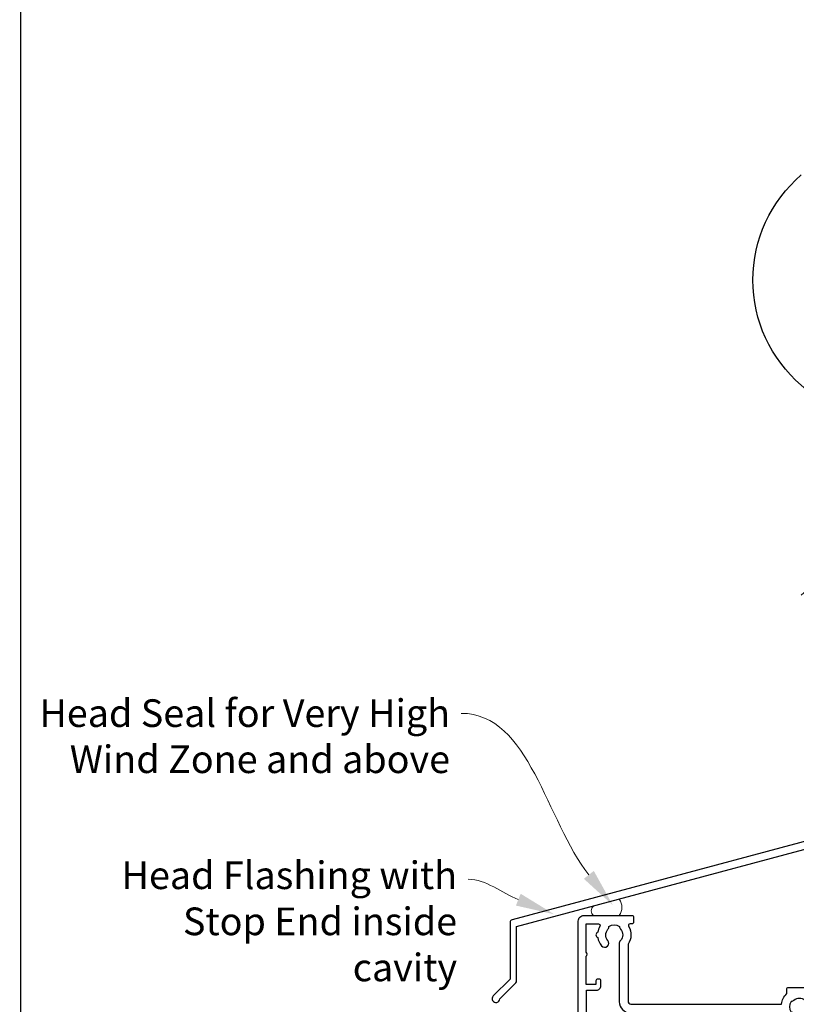
# Model space of a CAD drawing. Units: millimetres. Extents: x -348 to 1018, y -511 to 568.
# Drawn here: x 23 to 164, y 212 to 390 of the extents above; entities that cross this region are included whole.
import ezdxf
from ezdxf import colors
from ezdxf.entities.mleader import LeaderData, LeaderLine
from ezdxf.math import Vec2, Vec3

# ---------------------------------------------------------------- set-up
doc = ezdxf.new("R2010")
doc.units = ezdxf.units.MM
doc.header["$MEASUREMENT"] = 0
doc.layers.get('Defpoints').update_dxf_attribs({"color": 1})
for name, color, linetype in [('20895$0$APL Joinery', 2, 'Continuous'), ('21020$0$APL Joinery', 2, 'Continuous'), ('APL Joinery', 2, 'Continuous'), ('Building', 3, 'Continuous')]:
    doc.layers.add(name, color=color, linetype=linetype)
doc.styles.add('General notes', font='arial.ttf', dxfattribs={"height": 3.5})

# ---------------------------------------------------------------- blocks, each defined once
blk = doc.blocks.new('*U34')
at = {"layer": 'APL Joinery', "color": 7, "lineweight": 15}
blk.add_lwpolyline([(-2.6, 0, -0.484892), (-2.6, 1.67), (2.06, 2.96, -0.31755), (2.06, 0)], format="xyb", close=True, dxfattribs=at)
blk = doc.blocks.new('20895')
at = {"layer": '20895$0$APL Joinery'}
blk.add_lwpolyline([(-11, 23.68), (-15, 22.6), (-17.26, 22, 0.339454), (-18, 21.03), (-18, 17.1, 0.414214), (-17.7, 16.8), (-17.1, 16.8, 0.414214), (-16.8, 17.1), (-16.8, 20.88), (-15, 21.36), (-11, 22.43), (-9.35, 22.88, -0.549422), (-8.98, 22.53, 0.225785), (-8.29, 20.03, 1), (-7.16, 21, -0.375946), (-7.14, 23.01, 0.19915), (-6.96, 23.52, -0.290157), (-5.04, 23.52, 0.19915), (-4.86, 23.01, -0.375946), (-4.84, 21, 1), (-3.71, 20.03, 0.368388), (-3.69, 23.95, -0.549422), (-3.54, 24.43), (-1.58, 24.96, -0.493145), (-1.2, 24.67), (-1.2, 1.13), (-80.83, -20.21, 0.339454), (-81.2, -20.69), (-81.2, -30.94), (-84.24, -33.98, 1.488372), (-83.05, -34.48), (-80.15, -31.58, 0.198912), (-80, -31.23), (-80, -21.44), (-0.37, -0.1, 0.339454), (0, 0.38), (0, 61.8), (-0.4, 62.2), (0, 62.6), (0, 64.4, 1), (-1.2, 64.4), (-1.2, 60), (-0.8, 59.6), (-0.8, 53.4), (-1.2, 53), (-1.2, 26.3)], format="xyb", close=True, dxfattribs=at)
blk = doc.blocks.new('21020$0$19316')
at = {"layer": '21020$0$APL Joinery'}
for p, q in [((0.7, -42.7), (0.7, -37.7)), ((2.5, -42.7), (2.5, -37.7))]:
    blk.add_line(p, q, dxfattribs=at)
for points in [[(2.5, -37.7), (2.5, -10.5, -0.414214), (2.8, -10.2), (4.21, -10.2, -0.361398), (4.51, -10.45, 0.265514), (4.7, -10.67), (6.1, -11.18, 0.548619), (6.5, -10.87), (6.29, -8.49, 0.176327), (6.2, -8.3), (5.88, -7.98, 0.57735), (5.46, -8.09), (5.43, -8.2, -0.267949), (5.25, -8.38), (3.34, -8.89, -0.065543), (3.26, -8.9), (3.1, -8.9, -0.6885), (2.9, -8.38, 0.213422), (3, -8.15), (3, -4.94, 0.063254), (2.99, -4.86), (2.81, -4.15, -0.490314), (3, -3.9), (3.52, -3.9, -0.137872), (3.67, -3.94), (4.93, -4.71, 0.361115), (5.03, -5.01), (5.12, -5.07, 0.585524), (5.5, -4.85), (5.5, -2.9, 0.414214), (4.5, -1.9), (2.5, -1.9), (2.5, -1.55, 0.585524), (2.12, -1.33), (2.03, -1.39, 0.361115), (1.93, -1.69), (0.67, -2.46, -0.137872), (0.52, -2.5), (0, -2.5, -0.490314), (-0.19, -2.25), (-0.01, -1.54, 0.063254), (0, -1.46), (0, 1.75, 0.213422), (-0.1, 1.98, -0.6885), (0.1, 2.5), (0.26, 2.5, -0.065543), (0.34, 2.49), (2.25, 1.98, -0.267949), (2.43, 1.8), (2.46, 1.69, 0.57735), (2.88, 1.58), (3.2, 1.9, 0.176327), (3.29, 2.09), (3.5, 4.47, 0.548619), (3.1, 4.78), (1.7, 4.27, 0.265514), (1.51, 4.05, -0.361397), (1.21, 3.8), (-7.5, 3.8, 1), (-7.5, 2.8), (-6, 2.8), (-6, 2.3, -0.414214), (-7, 1.3), (-12.2, 1.3), (-12.2, 3.5, 0.414214), (-12.5, 3.8), (-23.1, 3.8), (-23.5, 3.4), (-23.9, 3.8), (-47.2, 3.8), (-47.2, 27.3), (-45.5, 27.3, 0.414214), (-45, 27.8), (-45, 29.9, 1), (-46, 29.9), (-46, 28.8), (-47.5, 28.8), (-47.5, 36.5), (-46, 36.5), (-46, 35.4, 1), (-45, 35.4), (-45, 37.3, 0.414214), (-45.5, 37.8), (-63.7, 37.8, 0.414214), (-64, 37.5), (-64, -29.2, 0.414214), (-63, -30.2), (-54.3, -30.2, 0.414214), (-54, -29.9), (-54, -29, 0.414214), (-54.3, -28.7), (-54.64, -28.7, -0.581716), (-54.9, -28.25, 0.291538), (-55, -25), (-55, -14.7, -0.414214), (-54.5, -14.2), (-27.26, -14.2, 0.163312), (-26.3, -16.07), (-26.3, -16.9, 0.414214), (-26, -17.2), (-20.8, -17.2, 0.414214), (-20.5, -16.9), (-20.5, -16, 0.414214), (-20.8, -15.7), (-21.91, -15.7, 0.842928), (-22.99, -14.84, -0.380493), (-25.01, -14.84, 0.19915), (-25.52, -14.66, -0.290157), (-25.52, -12.74, 0.19915), (-25.01, -12.56, -0.380493), (-22.99, -12.56, 0.719989), (-21.83, -11.9), (-17.7, -11.9, 0.414214), (-17.4, -11.6), (-17.4, -11.1), (-0.03, -9.88, -0.434812), (0.5, -10.38), (0.5, -20.2), (-2.4, -20.2, 0.414214), (-2.7, -20.5), (-2.7, -23.4, 0.414214), (-2.4, -23.7), (-1.8, -23.7, 0.414214), (-1.5, -23.4), (-1.5, -21.7), (0.7, -21.7), (0.7, -37.7)], [(-18.43, -9.67), (-0.86, -8.44, 0.39391), (1, -6.44), (1, -4.5), (-1, -4.5, -0.414214), (-2, -3.5), (-2, 1.8), (-4.04, 1.8, -0.365977), (-7, -0.7), (-12.8, -0.7, -0.414214), (-13.8, 0.3), (-13.8, 2.2), (-48, 2.2, -0.414214), (-49, 3.2), (-49, 36.3), (-62.5, 36.3), (-62.5, 23.5), (-60.6, 23.5, -0.414214), (-59.6, 22.5), (-59.6, 21.8, -0.414214), (-59.9, 21.5), (-60.2, 21.5, -0.414214), (-60.5, 21.8), (-60.5, 22.5), (-62.3, 22.5), (-62.3, 18.35, -0.57735), (-62.3, 17.65), (-62.3, 13.5), (-60.5, 13.5), (-60.5, 14.2, -0.414214), (-60.2, 14.5), (-59.9, 14.5, -0.414214), (-59.6, 14.2), (-59.6, 13.5, -0.414214), (-60.6, 12.5), (-62.5, 12.5), (-62.5, -16.7), (-60.7, -16.7, -0.414214), (-59.9, -17.5), (-59.9, -18.4, -0.414214), (-60.2, -18.7), (-60.5, -18.7, -0.414214), (-60.8, -18.4), (-60.8, -17.7), (-62.6, -17.7), (-62.6, -22.85, -0.57735), (-62.6, -23.55), (-62.6, -28.7), (-60.36, -28.7, 0.581719), (-60.1, -28.25, -0.096068), (-60.49, -27.16, -0.671225), (-60.49, -26.24, -0.140327), (-59.79, -24.73, -1), (-58.66, -25.7, 0.375946), (-58.64, -27.71, -0.19915), (-58.46, -28.22, 0.290157), (-56.54, -28.22, -0.19915), (-56.36, -27.71, 0.387259), (-56.38, -25.66, -0.189921), (-56.6, -25.11), (-56.6, -14.6, -0.414214), (-54.6, -12.6), (-27.11, -12.6, -0.317837), (-24, -10.4), (-18.9, -10.4), (-18.9, -10.17, -0.39391)], [(2.5, -42.7), (0.7, -42.7), (0.7, -44.9, 0.414214), (1, -45.2), (3.7, -45.2, 0.414214), (4, -44.9), (4, -43.5, 0.57735), (3.55, -43.24), (2.5, -43.85)]]:
    blk.add_lwpolyline(points, format="xyb", close=True, dxfattribs=at)
blk = doc.blocks.new('21020')
at = {"layer": '21020$0$APL Joinery'}
blk.add_blockref('21020$0$19316', (-4, 20.2), dxfattribs=at)

msp = doc.modelspace()

# ---------------------------------------------------------------- linework, layer by layer
at = {"layer": 'APL Joinery', "color": 7, "lineweight": 30}
msp.add_lwpolyline([(164.41, 286.28, 0.460526), (164.41, 324.28, -0.460526), (164.41, 362.28, -0.460526)], format="xyb", dxfattribs=at)
at = {"layer": 'Defpoints', "color": 8}
msp.add_lwpolyline([(23.19, 19.3), (379.19, 19.3), (379.19, 475.58), (23.19, 475.58)], close=True, dxfattribs=at)

# ---------------------------------------------------------------- block references
at = {"layer": 'APL Joinery', "xscale": -1, "rotation": 180}
msp.add_blockref('21020', (192.09, 218.39), dxfattribs=at)
at = {"layer": 'APL Joinery'}
msp.add_blockref('*U34', (129.44, 228.39), dxfattribs=at)
at = {"layer": 'Building', "color": 4}
msp.add_blockref('20895', (192.94, 247.82), dxfattribs=at)

# ---------------------------------------------------------------- leaders
at = {"layer": 'APL Joinery', "lineweight": 5}
ml = msp.add_multileader_mtext('Standard', dxfattribs=at)
ml.set_content('{\\C7;Head Seal for Very High Wind Zone and above}', color=3, style='General notes')
ml.set_leader_properties(color=7, lineweight=13)
ml.build(insert=Vec2(0, 0))
ml.multileader.update_dxf_attribs({"leader_type": 2, "dogleg_length": 10, "arrow_head_size": 7})
ctx = ml.context
ctx.base_point, ctx.char_height, ctx.arrow_head_size, ctx.plane_origin = Vec3(24.62, 264.94), 5, 7, Vec3(286.9, 268.09)
ctx.text_align_type = 2
notes = []
notes.append((ctx, [(1, (1, 1, 0), (112.9, 264.94), (-1, 0), 10, [(1, [(130.34, 230.25)], 0, [])])]))
ctx.mtext.insert, ctx.mtext.width, ctx.mtext.defined_height, ctx.mtext.alignment, ctx.mtext.line_spacing_style, ctx.mtext.flow_direction = Vec3(100.9, 267.48), 77.8387, 6.82, 3, 2, 5
at = {"layer": 'APL Joinery', "color": 7, "lineweight": 5}
ml = msp.add_multileader_mtext('Standard', dxfattribs=at)
ml.set_content('{\\C7;Head Flashing with Stop End inside cavity}', color=3, style='General notes')
ml.set_leader_properties(color=7, lineweight=13)
ml.build(insert=Vec2(0, 0))
ml.multileader.update_dxf_attribs({"leader_type": 2, "dogleg_length": 10, "arrow_head_size": 7})
ctx = ml.context
ctx.base_point, ctx.char_height, ctx.arrow_head_size, ctx.plane_origin = Vec3(31.82, 234.94), 5, 7, Vec3(302.08, 367.21)
ctx.text_align_type = 2
notes.append((ctx, [(1, (1, 1, 0), (114.17, 234.94), (-1, 0), 10, [(1, [(119.72, 228.62)], 0, [])])]))
ctx.mtext.insert, ctx.mtext.width, ctx.mtext.defined_height, ctx.mtext.alignment, ctx.mtext.line_spacing_style, ctx.mtext.flow_direction = Vec3(102.17, 238.17), 69.9676, 6.82, 3, 2, 5
for ctx, leaders in notes:
    for number, flags, end, landing, length, lines in leaders:
        leader = LeaderData()
        leader.index, (leader.has_last_leader_line, leader.has_dogleg_vector, leader.attachment_direction) = number, flags
        leader.last_leader_point, leader.dogleg_vector, leader.dogleg_length = Vec3(end), Vec3(landing), length
        for number, points, colour, breaks in lines:
            line = LeaderLine()
            line.index, line.vertices, line.color, line.breaks = number, Vec3.list(points), colors.encode_raw_color(colour), breaks
            leader.lines.append(line)
        ctx.leaders.append(leader)

doc.saveas('drawing.dxf')
